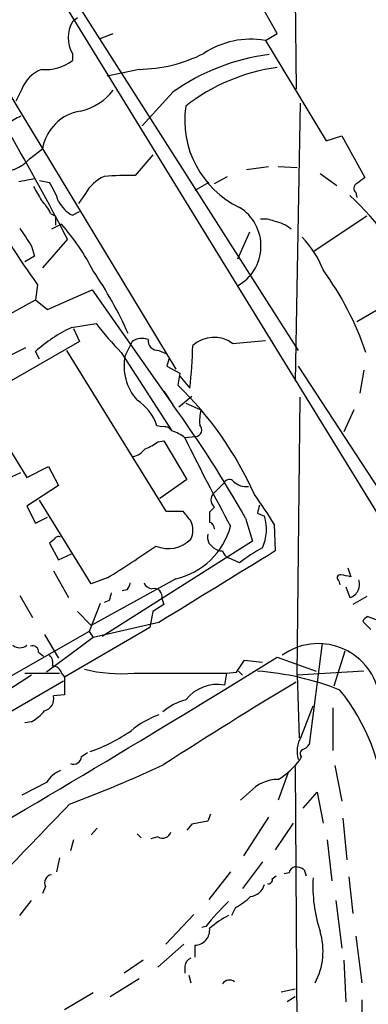
# Model space of a CAD drawing. Extents: x 9 to 1032, y 3 to 868.
# Drawn here: x 164 to 193, y 730 to 814 of the extents above; entities that cross this region are included whole.
import ezdxf

# ---------------------------------------------------------------- set-up
doc = ezdxf.new("R2010")
doc.units = 0
doc.header["$MEASUREMENT"] = 0
doc.layers.add('MAIN', color=5, linetype='CONTINUOUS')

msp = doc.modelspace()

# ---------------------------------------------------------------- linework, layer by layer
at = {"layer": 'MAIN'}
for p, q in [((153.7547, 837.5226), (227.2453, 717.7193)), ((187.1133, 825.8386), (187.2827, 807.8046)), ((164.338, 821.8593), (187.452, 785.5373)), ((185.674, 812.5459), (183.7267, 816.0173)), ((168.656, 813.9006), (168.2327, 813.5619)), ((170.6033, 812.1226), (171.704, 812.5459)), ((184.658, 811.9533), (185.674, 812.5459)), ((184.658, 811.9533), (189.8227, 803.4019)), ((160.8667, 810.6833), (177.038, 783.9286)), ((168.2327, 810.8526), (168.2327, 810.2599)), ((173.9053, 809.4979), (171.196, 808.9053)), ((163.9147, 807.8046), (163.4067, 806.7886)), ((176.784, 807.5506), (174.1593, 804.6719)), ((187.6213, 806.6193), (187.198, 782.9126)), ((189.8227, 803.4019), (191.1773, 803.8253)), ((191.1773, 803.8253), (193.1247, 800.2693)), ((164.592, 801.8779), (165.6927, 802.7246)), ((175.0907, 802.2166), (173.5667, 800.4386)), ((183.0493, 800.9466), (184.912, 801.2006)), ((185.7587, 801.2006), (187.3673, 801.1159)), ((163.6607, 799.9306), (165.0153, 800.1846)), ((180.34, 799.7613), (181.4407, 800.3539)), ((189.3147, 800.6079), (190.754, 799.5919)), ((165.4387, 800.0153), (166.2853, 799.8459)), ((179.832, 799.8459), (178.6467, 799.1686)), ((169.3333, 798.9146), (168.7407, 798.0679)), ((192.3627, 798.9993), (192.4473, 798.5759)), ((166.37, 797.2213), (166.7933, 796.9673)), ((166.7933, 796.9673), (166.7933, 796.2053)), ((168.2327, 797.0519), (168.8253, 797.3906)), ((193.294, 796.9673), (188.8067, 794.0039)), ((167.3013, 796.2899), (166.4547, 795.8666)), ((167.8093, 795.0199), (165.6927, 792.5646)), ((183.3033, 795.6126), (182.2873, 793.3266)), ((164.7613, 794.4273), (165.0153, 793.5806)), ((165.0153, 793.5806), (164.1687, 793.0726)), ((165.2693, 791.1253), (165.1, 789.8553)), ((192.4473, 787.9926), (197.1887, 790.7866)), ((166.116, 789.0086), (169.926, 790.7019)), ((169.926, 790.7019), (176.784, 780.8806)), ((160.782, 787.4846), (165.1, 789.8553)), ((165.1, 789.8553), (166.116, 789.0086)), ((168.148, 787.4846), (170.2647, 787.8233)), ((168.3173, 787.3999), (168.8253, 786.2993)), ((160.3587, 783.8439), (164.2533, 785.7913)), ((168.8253, 786.2993), (162.2213, 782.4893)), ((173.3127, 786.2993), (172.72, 785.1139)), ((181.864, 786.1299), (184.658, 786.3839)), ((165.4387, 784.7753), (165.1, 785.4526)), ((167.7247, 785.5373), (176.1913, 771.8213)), ((172.3813, 785.3679), (176.6993, 778.6793)), ((175.5987, 785.5373), (176.1913, 785.2833)), ((176.4453, 784.7753), (176.276, 784.1826)), ((176.276, 784.1826), (177.3767, 783.5899)), ((187.452, 784.1826), (203.7927, 759.1213)), ((177.3767, 783.5899), (177.2073, 782.5739)), ((177.3767, 783.3359), (178.2233, 782.3199)), ((193.04, 783.8439), (192.7013, 781.8966)), ((176.022, 782.0659), (176.784, 780.8806)), ((177.292, 780.7113), (178.3927, 781.6426)), ((187.3673, 757.8513), (187.6213, 781.5579)), ((177.8847, 781.0499), (179.1547, 780.4573)), ((160.8667, 780.3726), (164.338, 774.6999)), ((192.1933, 780.4573), (191.3467, 778.5946)), ((175.8527, 779.0179), (175.4293, 779.1026)), ((175.514, 777.7479), (176.022, 777.8326)), ((176.022, 777.8326), (177.9693, 774.5306)), ((178.7313, 778.1713), (177.8, 778.0866)), ((162.7293, 774.6153), (163.83, 775.1233)), ((164.338, 774.6999), (166.2007, 775.6313)), ((166.2007, 775.6313), (167.0473, 774.0226)), ((167.0473, 774.0226), (164.338, 772.2446)), ((177.9693, 774.5306), (175.6833, 772.9219)), ((180.34, 773.4299), (181.1867, 774.2766)), ((169.8413, 765.6406), (165.4387, 772.7526)), ((164.338, 772.2446), (165.1, 770.8053)), ((176.1913, 771.8213), (177.6307, 771.8213)), ((180.34, 772.1599), (179.9167, 771.7366)), ((183.9807, 771.6519), (184.5733, 771.3979)), ((165.1, 770.8053), (166.116, 771.3133)), ((182.9647, 771.2286), (183.5573, 769.2813)), ((185.42, 770.7206), (185.5047, 768.4346)), ((166.7087, 769.4506), (166.2853, 769.1119)), ((166.2853, 769.1119), (167.0473, 767.6726)), ((183.5573, 769.2813), (170.7727, 761.1533)), ((179.832, 769.1119), (180.2553, 768.6886)), ((167.0473, 767.6726), (168.148, 768.1806)), ((182.4567, 767.4186), (181.5253, 767.8419)), ((166.624, 766.7413), (167.894, 764.4553)), ((191.6853, 766.9953), (191.9393, 766.2333)), ((171.196, 766.1486), (169.8413, 765.6406)), ((177.038, 766.0639), (169.8413, 762.0846)), ((190.9233, 765.8946), (191.008, 765.5559)), ((172.8893, 765.1326), (172.466, 765.0479)), ((191.516, 765.3866), (191.8547, 764.4553)), ((163.7453, 764.6246), (164.846, 762.7619)), ((170.6033, 763.9473), (169.672, 761.5766)), ((171.3653, 764.2013), (170.942, 764.0319)), ((175.8527, 764.3706), (176.022, 763.8626)), ((193.294, 764.5399), (192.1087, 763.8626)), ((168.656, 763.2699), (169.8413, 762.0846)), ((175.0907, 763.2699), (174.8367, 761.9153)), ((176.022, 763.8626), (175.0907, 763.2699)), ((175.5987, 762.3386), (170.0107, 761.0686)), ((193.6327, 761.7459), (192.9553, 762.4233)), ((193.3787, 762.8466), (194.056, 762.5926)), ((169.672, 761.5766), (155.1093, 753.2793)), ((174.8367, 761.9153), (167.5553, 757.6819)), ((169.672, 761.5766), (170.0107, 761.0686)), ((165.862, 761.3226), (167.0473, 759.2906)), ((170.0107, 761.0686), (166.0313, 758.1053)), ((189.484, 760.5606), (188.3833, 751.9246)), ((165.354, 759.7986), (165.7773, 759.4599)), ((191.4313, 759.8833), (190.5, 756.9199)), ((182.2027, 758.1053), (182.88, 759.1213)), ((182.88, 759.1213), (184.404, 758.9519)), ((185.674, 759.3753), (188.976, 758.1899)), ((181.356, 758.0206), (182.2027, 758.1053)), ((182.372, 758.1899), (182.7107, 757.8513)), ((193.04, 758.1899), (187.3673, 757.8513)), ((164.7613, 757.8513), (146.3887, 746.0826)), ((167.4707, 757.3433), (147.7433, 745.9133)), ((164.1687, 758.0206), (167.132, 758.0206)), ((167.3013, 758.0206), (167.5553, 757.6819)), ((167.5553, 757.6819), (167.5553, 756.1579)), ((173.482, 758.0206), (181.356, 758.0206)), ((181.356, 758.0206), (181.1867, 757.0046)), ((187.3673, 757.8513), (187.5367, 752.5173)), ((167.5553, 756.1579), (166.624, 756.0733)), ((187.706, 752.6019), (188.722, 755.2266)), ((190.4153, 755.0573), (190.4153, 751.4166)), ((164.7613, 753.8719), (164.1687, 753.7873)), ((168.9947, 750.9086), (169.5027, 751.2473)), ((187.706, 750.9086), (187.6213, 750.6546)), ((187.198, 750.0619), (187.3673, 724.8313)), ((190.5847, 750.1466), (191.1773, 747.0986)), ((186.6053, 749.5539), (185.7587, 747.1833)), ((166.0313, 748.7073), (163.9147, 747.6066)), ((183.3033, 747.8606), (182.5413, 747.1833)), ((187.8753, 746.5059), (189.0607, 747.8606)), ((189.0607, 747.8606), (189.5687, 745.2359)), ((180.0013, 745.9979), (179.7473, 745.4053)), ((184.912, 745.7439), (182.7953, 742.4419)), ((191.262, 745.6593), (191.6007, 742.1033)), ((170.3493, 744.8126), (169.8413, 744.2199)), ((178.3927, 745.1513), (177.9693, 744.6433)), ((179.7473, 745.4053), (178.3927, 745.1513)), ((187.0287, 745.2359), (185.5047, 742.9499)), ((168.3173, 743.7966), (168.0633, 742.8653)), ((173.736, 744.3046), (174.0747, 743.9659)), ((175.514, 744.0506), (174.9213, 743.8813)), ((189.9073, 743.7966), (190.3307, 740.3253)), ((167.132, 742.2726), (166.878, 741.0873)), ((184.404, 741.9339), (182.7107, 739.6479)), ((187.96, 741.2566), (188.1293, 740.7486)), ((181.6947, 741.0873), (179.832, 738.7166)), ((185.2507, 740.4946), (185.5893, 740.7486)), ((186.69, 741.0026), (186.2667, 740.9179)), ((191.77, 740.6639), (192.1087, 737.5313)), ((165.9467, 739.8173), (165.6927, 739.2246)), ((163.7453, 737.3619), (164.7613, 738.6319)), ((182.118, 738.0393), (181.7793, 737.3619)), ((190.6693, 738.6319), (191.1773, 734.5679)), ((178.562, 737.4466), (176.1913, 734.9066)), ((179.578, 736.4306), (179.2393, 736.3459)), ((192.3627, 735.5839), (192.8707, 731.6046)), ((177.7153, 734.9066), (175.514, 732.9593)), ((178.6467, 734.8219), (178.6467, 733.8059)), ((174.244, 733.5519), (172.6353, 732.4513)), ((177.8, 733.0439), (177.8, 732.4513)), ((191.3467, 733.5519), (191.516, 729.9959)), ((178.1387, 732.2819), (178.308, 731.6046)), ((173.9053, 731.9433), (171.45, 730.4193)), ((170.0107, 730.7579), (167.5553, 729.3186)), ((186.0127, 730.8426), (187.198, 731.0966)), ((187.198, 730.4193), (186.5207, 729.9959)), ((192.8707, 730.1653), (192.8707, 726.3553))]:
    msp.add_line(p, q, dxfattribs=at)
for centre, radius, start, end in [((170.5751, 812.2072), 2.7059, 149.957554, 210.040613), ((-15.3374, 700.7563), 205.9814, 27.234384, 33.009115), ((183.4028, 804.8718), 7.1919, 79.948685, 123.735806), ((165.9754, 813.1338), 3.6544, 264.229968, 308.147804), ((173.7157, 822.124), 12.6275, 270.860318, 296.797595), ((187.2685, 792.878), 18.0336, 97.237132, 125.548204), ((166.7931, 806.6195), 3.1128, 112.378033, 157.621967), ((187.9414, 793.4802), 16.3451, 97.973797, 127.971705), ((167.8704, 810.6598), 4.8311, 282.426669, 322.516228), ((169.5346, 802.1), 3.8923, 99.234118, 170.765882), ((186.0408, 805.155), 8.2454, 171.55936, 244.235182), ((332.5668, 508.8471), 341.3006, 119.629767, 119.858944), ((162.0944, 804.1215), 3.3573, 264.935049, 318.066572), ((172.2436, 797.2804), 3.3377, 112.952227, 150.684793), ((172.8888, 780.7357), 19.7146, 88.029453, 95.667158), ((319.7859, 630.6654), 211.6803, 126.752594, 126.981777), ((461.6083, 968.2332), 341.3005, 209.62767, 209.856862), ((160.3468, 796.048), 7.0491, 18.094121, 32.600485), ((192.6369, 799.3545), 0.4488, 114.989129, 232.333315), ((177.6409, 783.1158), 21.1261, 21.044092, 47.715949), ((204.1399, 819.5921), 48.1797, 206.310303, 216.217102), ((162.8845, 795.6222), 3.8348, 24.645013, 44.748556), ((169.6714, 799.676), 2.9926, 208.73438, 241.26562), ((180.4096, 794.4346), 3.8789, 298.953168, 58.146025), ((184.5309, 794.5542), 2.1793, 65.922459, 97.811463), ((545.2299, 1049.1736), 457.8777, 213.575459, 213.804656), ((152.5709, 783.3484), 19.6078, 27.198337, 41.301158), ((184.8773, 793.5228), 3.0695, 49.78096, 79.816198), ((182.1588, 789.6426), 7.9047, 20.379503, 44.563317), ((140.9078, 772.6524), 35.1201, 24.070656, 34.037933), ((168.481, 777.014), 26.1013, 18.666383, 36.10689), ((173.569, 776.0511), 12.6535, 115.367175, 132.01296), ((187.9668, 800.9428), 22.0337, 216.543134, 224.980509), ((180.276, 783.9374), 2.7071, 54.084661, 131.638285), ((174.1514, 785.0927), 1.4695, 69.446237, 124.802919), ((175.5394, 786.4094), 0.8741, 176.116598, 273.889941), ((141.6361, 786.7017), 36.8487, 353.170602, 358.84759), ((176.959, 784.2038), 4.3356, 167.882722, 221.979354), ((156.3136, 761.0096), 30.0261, 24.080017, 45.904879), ((171.4606, 777.8017), 4.1765, 18.148624, 56.98798), ((101.8701, 726.1043), 92.8037, 29.093324, 36.173901), ((183.5552, 779.526), 4.498, 168.050526, 184.318496), ((176.0222, 778.2139), 0.8216, 34.502417, 101.904819), ((178.6467, 778.764), 0.5986, 278.123335, 45), ((175.6504, 775.4131), 3.4305, 51.199339, 72.196217), ((173.3635, 780.4237), 3.4329, 287.806858, 308.788314), ((348.0104, 861.2875), 189.457, 206.049943, 208.615383), ((173.0587, 778.0864), 1.6438, 281.887581, 325.496863), ((181.5935, 774.0871), 0.4488, 37.666685, 155.022443), ((183.0071, 775.4196), 1.4967, 224.997293, 278.127396), ((180.8338, 772.7949), 0.8044, 127.869986, 232.130014), ((143.5427, 744.6374), 49.336, 31.916639, 35.4624), ((353.4211, 729.6642), 174.5652, 165.853161, 166.082336), ((389.6472, 940.7251), 271.071, 218.542721, 218.771901), ((391.6165, 771.3132), 211.7002, 179.885408, 180.114564), ((176.7631, 770.2126), 1.7226, 333.745835, 26.254165), ((179.6974, 770.2857), 0.6428, 1.034172, 70.051164), ((181.0748, 770.2566), 3.68, 334.780314, 18.067648), ((175.6381, 772.1765), 6.2709, 282.899356, 344.979358), ((181.3155, 769.6625), 1.5824, 172.322568, 200.362373), ((167.0473, 769.2814), 0.3785, 63.414641, 153.448488), ((176.4088, 771.2419), 2.6107, 245.946372, 316.674693), ((135.1476, 825.8799), 69.7661, 301.111375, 305.181548), ((1704.5624, -1711.1309), 2907.8826, 121.4929105, 121.7220917), ((181.1022, 769.9592), 1.527, 236.315136, 266.812677), ((181.8644, 768.6466), 0.8732, 194.050566, 247.149477), ((189.7087, 758.4269), 11.5517, 117.336325, 128.886925), ((172.1878, 765.784), 0.9573, 317.120783, 356.484521), ((175.0845, 766.0274), 0.8139, 201.787031, 264.465227), ((191.0398, 766.138), 0.2698, 78.694232, 244.422546), ((149.19, 554.6631), 215.8459, 78.576772, 78.80595), ((191.502, 765.5841), 1.1826, 287.351713, 19.521191), ((340.7513, 722.1959), 174.5167, 165.843185, 166.0724), ((175.1635, 764.5281), 0.707, 347.127482, 102.872518), ((193.6751, 762.1267), 0.7785, 112.378134, 157.605454), ((163.7454, 761.153), 0.9651, 232.11252, 307.882794), ((164.8612, 759.847), 0.4952, 354.390726, 111.872304), ((189.1706, 755.2699), 5.2648, 12.527863, 125.714286), ((-522.5067, 1906.3708), 1348.0054, 300.1442023, 301.6921108), ((165.6363, 758.8673), 0.938, 344.289525, 46.222366), ((166.5747, 757.8726), 0.7415, 11.51299, 92.736234), ((172.3388, 770.3562), 12.3885, 255.556012, 275.294755), ((182.2286, 734.3819), 23.8724, 68.422236, 85.791024), ((381.6854, 433.2076), 377.8908, 120.960129, 122.972763), ((180.594, 753.618), 3.4381, 80.073016, 142.001801), ((177.357, 745.6452), 17.4914, 3.376213, 38.698944), ((165.5657, 755.8447), 1.0827, 285.882157, 12.189006), ((178.9547, 751.3095), 4.5526, 103.593341, 131.512094), ((162.5159, 757.6415), 4.3877, 300.780566, 319.695012), ((178.385, 746.8369), 8.1207, 110.066594, 129.423442), ((164.8072, 765.2727), 14.7934, 289.546746, 304.696427), ((189.8041, 751.338), 2.4494, 148.935149, 196.201163), ((188.0447, 751.1626), 0.4234, 126.867191, 216.867191), ((187.4524, 752.6014), 1.1509, 287.093579, 323.981411), ((168.3314, 750.9227), 0.6634, 246.162913, 358.782227), ((182.278, 754.6611), 6.6785, 301.411183, 323.136794), ((168.2464, 747.3224), 2.6124, 113.213566, 147.986015), ((128.5497, 851.7318), 112.0534, 290.602151, 295.065731), ((185.7892, 745.6041), 3.3573, 90.520515, 137.76936), ((3083.411, -2053.0168), 4042.1491, 136.1584396, 136.3876208), ((175.895, 744.7027), 0.7552, 239.703699, 342.364007), ((187.2825, 740.9181), 0.5985, 98.116564, 171.883436), ((187.1131, 739.986), 1.527, 56.315136, 86.812677), ((166.5394, 740.156), 0.6826, 97.12814, 209.745922), ((184.9262, 740.3958), 0.3392, 253.050006, 16.933836), ((201.101, 739.8597), 12.3999, 176.6731, 198.10019), ((183.2285, 740.3561), 1.3946, 276.567033, 344.636425), ((179.6738, 742.704), 5.2663, 297.653548, 314.852291), ((201.6228, 718.1041), 28.6676, 134.511437, 140.262242), ((185.2602, 730.1772), 8.0975, 117.46725, 131.29196), ((178.6133, 736.1313), 1.3099, 271.461176, 5.695795), ((183.8409, 734.312), 5.7303, 331.805294, 17.208366), ((178.6104, 732.9653), 0.8142, 111.801409, 174.460259), ((181.593, 731.1983), 0.6594, 48.116108, 150.811214)]:
    msp.add_arc(centre, radius, start, end, dxfattribs=at)

doc.saveas('drawing.dxf')
